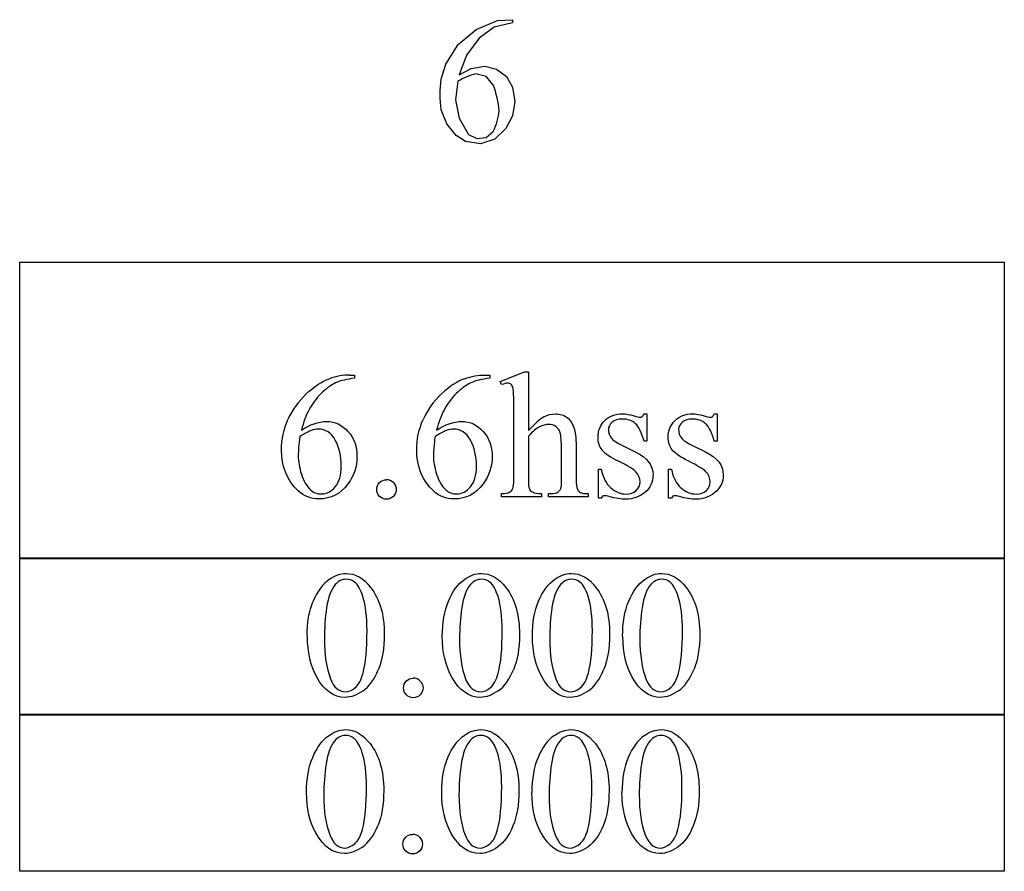
# Model space of a CAD drawing. Units: inches. Extents: x 0.25 to 7.39, y -0.98 to 3.75.
# Drawn here: x 5.45 to 6.37, y -0.98 to -0.18 of the extents above; entities that cross this region are included whole.
import ezdxf

# ---------------------------------------------------------------- set-up
doc = ezdxf.new("R2010")
doc.units = ezdxf.units.IN
doc.header["$MEASUREMENT"] = 0
doc.layers.add('MMTG-1719 v1_0', color=7, linetype='Continuous')

msp = doc.modelspace()

# ---------------------------------------------------------------- linework, layer by layer
at = {"layer": 'MMTG-1719 v1_0'}
for p, q in [((5.87802, -0.19272), (5.89803, -0.18443)), ((5.8949, -0.19056), (5.88072, -0.20074)), ((5.9119, -0.18656), (5.8949, -0.19056)), ((5.89803, -0.18443), (5.9119, -0.18353)), ((5.9119, -0.18353), (5.9119, -0.18656)), ((5.86144, -0.20668), (5.87802, -0.19272)), ((5.88072, -0.20074), (5.86916, -0.21655)), ((5.84987, -0.22499), (5.86144, -0.20668)), ((5.86916, -0.21655), (5.86233, -0.23491)), ((5.84537, -0.23885), (5.84987, -0.22499)), ((5.86233, -0.23491), (5.87354, -0.22902)), ((5.87354, -0.22902), (5.88601, -0.22679)), ((5.88601, -0.22679), (5.89713, -0.2296)), ((5.86724, -0.23766), (5.86514, -0.23865)), ((5.86934, -0.23674), (5.86724, -0.23766)), ((5.87144, -0.2359), (5.86934, -0.23674)), ((5.87354, -0.23513), (5.87144, -0.2359)), ((5.87564, -0.23443), (5.87354, -0.23513)), ((5.87774, -0.2338), (5.87564, -0.23443)), ((5.88739, -0.23657), (5.87774, -0.2338)), ((5.89396, -0.24417), (5.88739, -0.23657)), ((5.89713, -0.2296), (5.90629, -0.23652)), ((5.90629, -0.23652), (5.91202, -0.24646)), ((5.84468, -0.24953), (5.84482, -0.24597)), ((5.84482, -0.24597), (5.84505, -0.24241)), ((5.84505, -0.24241), (5.84537, -0.23885)), ((5.86093, -0.24089), (5.85877, -0.25822)), ((5.86303, -0.23973), (5.86093, -0.24089)), ((5.86514, -0.23865), (5.86303, -0.23973)), ((5.89501, -0.2472), (5.89396, -0.24417)), ((5.89596, -0.25023), (5.89501, -0.2472)), ((5.91202, -0.24646), (5.91412, -0.25976)), ((5.84463, -0.25309), (5.84468, -0.24953)), ((5.84467, -0.25665), (5.84463, -0.25309)), ((5.89681, -0.25326), (5.89596, -0.25023)), ((5.89755, -0.25629), (5.89681, -0.25326)), ((5.89819, -0.25932), (5.89755, -0.25629)), ((5.8448, -0.26021), (5.84467, -0.25665)), ((5.84503, -0.26378), (5.8448, -0.26021)), ((5.84535, -0.26734), (5.84503, -0.26378)), ((5.85877, -0.25822), (5.86225, -0.27535)), ((5.89873, -0.26236), (5.89819, -0.25932)), ((5.89918, -0.26539), (5.89873, -0.26236)), ((5.89953, -0.26842), (5.89918, -0.26539)), ((5.91412, -0.25976), (5.91193, -0.27305)), ((5.85069, -0.28036), (5.84535, -0.26734)), ((5.89827, -0.27561), (5.89879, -0.27321)), ((5.89879, -0.27321), (5.89921, -0.27082)), ((5.89921, -0.27082), (5.89953, -0.26842)), ((5.91193, -0.27305), (5.90567, -0.28497)), ((5.85946, -0.29136), (5.85069, -0.28036)), ((5.86225, -0.27535), (5.87101, -0.29046)), ((5.89503, -0.2852), (5.89602, -0.2828)), ((5.89602, -0.2828), (5.89689, -0.2804)), ((5.89689, -0.2804), (5.89764, -0.27801)), ((5.89764, -0.27801), (5.89827, -0.27561)), ((5.86827, -0.29702), (5.85946, -0.29136)), ((5.87101, -0.29046), (5.87877, -0.29421)), ((5.87877, -0.29421), (5.88732, -0.29314)), ((5.88732, -0.29314), (5.89391, -0.28759)), ((5.89391, -0.28759), (5.89503, -0.2852)), ((5.90567, -0.28497), (5.89557, -0.29476)), ((5.88218, -0.29907), (5.86827, -0.29702)), ((5.89557, -0.29476), (5.88218, -0.29907)), ((5.45313, -0.40922), (6.36974, -0.40922)), ((5.45313, -0.68559), (5.45313, -0.40922)), ((6.36974, -0.40922), (6.36974, -0.68559)), ((5.9005, -0.5205), (5.92295, -0.51133)), ((5.92295, -0.51133), (5.92672, -0.51133)), ((5.92672, -0.51133), (5.92672, -0.56622)), ((5.76014, -0.51444), (5.76489, -0.51444)), ((5.76489, -0.51444), (5.76489, -0.51747)), ((5.886, -0.51444), (5.89075, -0.51444)), ((5.89075, -0.51444), (5.89075, -0.51747)), ((5.90165, -0.52337), (5.9005, -0.5205)), ((5.91312, -0.61088), (5.91312, -0.54295)), ((6.03439, -0.55057), (6.03709, -0.55057)), ((6.03709, -0.55057), (6.03709, -0.57614)), ((6.0997, -0.55057), (6.1024, -0.55057)), ((6.1024, -0.55057), (6.1024, -0.57614)), ((5.92672, -0.57122), (5.92672, -0.61088)), ((6.03709, -0.57614), (6.03439, -0.57614)), ((6.1024, -0.57614), (6.0997, -0.57614)), ((5.95753, -0.61088), (5.95753, -0.58433)), ((5.97113, -0.58433), (5.97113, -0.61088)), ((6.01415, -0.58015), (6.02611, -0.58597)), ((6.07946, -0.58015), (6.09142, -0.58597)), ((5.99186, -0.6022), (5.99457, -0.6022)), ((5.99186, -0.62899), (5.99186, -0.6022)), ((6.05717, -0.62899), (6.05717, -0.6022)), ((6.05717, -0.6022), (6.05987, -0.6022)), ((5.90165, -0.62784), (5.90165, -0.62489)), ((5.93885, -0.62784), (5.90165, -0.62784)), ((5.93885, -0.62489), (5.93885, -0.62784)), ((5.9454, -0.62489), (5.94712, -0.62489)), ((5.9454, -0.62784), (5.9454, -0.62489)), ((5.98228, -0.62784), (5.9454, -0.62784)), ((5.98228, -0.62489), (5.98228, -0.62784)), ((5.99457, -0.62899), (5.99186, -0.62899)), ((6.05987, -0.62899), (6.05717, -0.62899)), ((5.45313, -0.68465), (6.36974, -0.68465)), ((5.45313, -0.83109), (5.45313, -0.68465)), ((5.56771, -0.68559), (5.45313, -0.68559)), ((5.68228, -0.68559), (5.56771, -0.68559)), ((5.79686, -0.68559), (5.68228, -0.68559)), ((5.91143, -0.68559), (5.79686, -0.68559)), ((6.02601, -0.68559), (5.91143, -0.68559)), ((6.14059, -0.68559), (6.02601, -0.68559)), ((6.25516, -0.68559), (6.14059, -0.68559)), ((6.36974, -0.68559), (6.25516, -0.68559)), ((6.36974, -0.68465), (6.36974, -0.83109)), ((5.45313, -0.83016), (6.36974, -0.83016)), ((5.45313, -0.97659), (5.45313, -0.83016)), ((6.36974, -0.83109), (5.45313, -0.83109)), ((6.36974, -0.83016), (6.36974, -0.97659)), ((6.36974, -0.97659), (5.45313, -0.97659))]:
    msp.add_line(p, q, dxfattribs=at)
for centre, major_axis, ratio, start_param, end_param in [((3.55564, -6.22817), (2.21797, 5.7113), 0.075156, 0.029178, 0.064703), ((0.58007, -38.66664), (5.3012, 38.15025), 0.026308, 0.01366, 0.032547), ((17.81535, -7.71343), (12.10867, -7.16494), 0.071402, 3.120792, 3.14988), ((20.32981, -9.13736), (14.49725, -8.5889), 0.065257, 3.12262, 3.149197), ((11.30036, -12.44058), (5.55952, -11.91263), 0.049794, 3.178721, 3.20142), ((102.83854, -207.32477), (96.9719, -206.79678), 0.011955, 3.150474, 3.155919), ((-0.95195, -13.66973), (6.89822, 13.1171), 0.013876, 0.02034, 0.053403), ((6.07616, -0.30915), (-0.04416, -0.24419), 0.047006, 0.052402, 0.159406), ((2.92458, -8.15913), (-3.01819, -7.59722), 0.023519, 3.167535, 3.201344), ((3.88381, -3.20107), (-2.06885, -2.63832), 0.052704, 3.106541, 3.144781), ((30.10866, -3.96665), (24.11506, -3.3872), 0.013209, 3.155176, 3.181248), ((111.04138, 141.67748), (-105.03644, -142.29827), 0.010983, 6.273209, 6.282126), ((-25.8362, -69.04827), (31.63463, 68.43552), 0.010514, 6.279224, 6.288045), ((6.56824, 1.72587), (-0.59457, -2.34798), 0.023394, 6.191063, 6.253055), ((3.15836, 0.77224), (2.79703, -1.39437), 0.031356, 6.22037, 6.268203), ((32.62485, -50.5996), (-26.87969, 49.89722), 0.024344, 0.002966, 0.01972), ((85.73117, 14.42583), (79.99123, 15.21964), 0.046872, 3.125376, 3.132675), ((86.02495, 14.42585), (79.99133, 15.21966), 0.046871, 3.125376, 3.132675), ((105.24785, 71.35517), (99.51458, 72.15665), 0.021917, 3.125703, 3.139099), ((137.52594, 195.8856), (-131.76927, -196.70175), 0.011646, 6.265802, 6.275065), ((137.65185, 195.88567), (-131.76932, -196.70183), 0.011646, 6.265802, 6.275065), ((137.73578, 195.8857), (-131.76934, -196.70185), 0.011646, 6.265802, 6.275065), ((105.54151, 71.35516), (99.51457, 72.15664), 0.021917, 3.125703, 3.139099), ((137.81971, 195.88573), (-131.76936, -196.70189), 0.011646, 6.265802, 6.275065), ((-35.6467, 99.21868), (-41.41419, 100.03008), 0.015659, 3.145133, 3.15731), ((4.20498, -4.30627), (1.61841, 3.50875), 0.046459, 6.265653, 6.304611), ((-35.52084, 99.21868), (-41.41419, 100.03008), 0.015659, 3.145133, 3.15731), ((-35.43694, 99.2187), (-41.4142, 100.0301), 0.015659, 3.145133, 3.15731), ((-35.35303, 99.21869), (-41.41419, 100.03009), 0.015659, 3.145133, 3.15731), ((15.6944, -18.96898), (-9.73999, 18.12114), 0.040385, 0.004955, 0.032769), ((13.02115, -13.8488), (-6.98282, 13.00097), 0.04768, 0.005868, 0.038707), ((17.54355, -24.96823), (11.66582, -24.11742), 0.024304, 3.152032, 3.177444), ((4.19779, -6.26074), (-1.68835, -5.41025), 0.044098, 3.078015, 3.12308), ((17.62745, -24.96824), (11.66582, -24.11742), 0.024304, 3.152032, 3.177444), ((60.45209, -51.11947), (54.50651, -50.26467), 0.025994, 3.151054, 3.165559), ((60.536, -51.11947), (54.50651, -50.26467), 0.025994, 3.151054, 3.165559), ((49.33179, 63.93375), (-43.44979, -64.89538), 0.020274, 6.252914, 6.269043), ((49.41569, 63.93374), (-43.44979, -64.89537), 0.020274, 6.252914, 6.269043), ((49.4996, 63.93375), (-43.44979, -64.89538), 0.020274, 6.252914, 6.269043), ((-95.33846, 242.78438), (-101.10542, 243.74125), 0.010034, 3.143854, 3.151654), ((1.78066, 8.38827), (3.98119, -9.34112), 0.034439, 0.010409, 0.044322), ((-25.81178, -69.37853), (31.63463, 68.43553), 0.010514, 6.279224, 6.288045), ((2.07433, 8.38827), (3.98119, -9.34112), 0.034439, 0.010409, 0.044322)]:
    msp.add_ellipse(centre, major_axis=major_axis, ratio=ratio, start_param=start_param, end_param=end_param, dxfattribs=at)
for points in [[(5.71994, -0.53206), (5.72735, -0.52512), (5.73443, -0.52045), (5.74121, -0.51804)], [(5.76489, -0.51747), (5.75768, -0.51818), (5.75179, -0.51961), (5.74723, -0.52177)], [(5.87309, -0.52177), (5.86853, -0.52393), (5.86402, -0.52722), (5.85957, -0.53165)], [(5.86707, -0.51804), (5.87384, -0.51564), (5.88015, -0.51444), (5.886, -0.51444)], [(5.89075, -0.51747), (5.88354, -0.51818), (5.87765, -0.51961), (5.87309, -0.52177)], [(5.9125, -0.52714), (5.91209, -0.52517), (5.91147, -0.52383), (5.91062, -0.52312)], [(5.91312, -0.54295), (5.91312, -0.53438), (5.91291, -0.52911), (5.9125, -0.52714)], [(5.85957, -0.53165), (5.85512, -0.53607), (5.85143, -0.541), (5.84851, -0.54644)], [(6.09798, -0.55311), (6.09847, -0.55273), (6.09904, -0.55189), (6.0997, -0.55057)], [(5.85031, -0.56614), (5.84793, -0.56702), (5.84443, -0.5689), (5.83978, -0.5718)], [(5.95753, -0.58433), (5.95753, -0.57614), (5.95711, -0.57076), (5.95626, -0.56819)], [(5.96957, -0.56516), (5.97061, -0.56866), (5.97113, -0.57505), (5.97113, -0.58433)], [(6.03439, -0.57614), (6.03231, -0.56811), (6.02965, -0.56265), (6.0264, -0.55975)], [(6.00383, -0.57303), (6.00552, -0.57527), (6.00896, -0.57764), (6.01415, -0.58015)], [(6.06913, -0.57303), (6.07083, -0.57527), (6.07427, -0.57764), (6.07946, -0.58015)], [(5.71536, -0.60674), (5.71729, -0.61289), (5.72018, -0.61777), (5.724, -0.62137)], [(5.78812, -0.61457), (5.78989, -0.61282), (5.79204, -0.61195), (5.79455, -0.61195)], [(5.84122, -0.60674), (5.84316, -0.61289), (5.84604, -0.61777), (5.84986, -0.62137)], [(5.91214, -0.62022), (5.91279, -0.61869), (5.91312, -0.61558), (5.91312, -0.61088)], [(5.92672, -0.61088), (5.92672, -0.61602), (5.92701, -0.61921), (5.92758, -0.62047)], [(5.95728, -0.61858), (5.95745, -0.61771), (5.95753, -0.61514), (5.95753, -0.61088)], [(5.90951, -0.62334), (5.91061, -0.62279), (5.91148, -0.62175), (5.91214, -0.62022)], [(5.95442, -0.6233), (5.95578, -0.62223), (5.95674, -0.62066), (5.95728, -0.61858)], [(5.90165, -0.62489), (5.90498, -0.62489), (5.9076, -0.62438), (5.90951, -0.62334)], [(5.74692, -0.70962), (5.74299, -0.71415), (5.74031, -0.72128), (5.73889, -0.731)], [(5.77257, -0.72068), (5.7706, -0.7144), (5.76806, -0.70994), (5.76495, -0.70732)], [(5.89843, -0.72068), (5.89646, -0.7144), (5.89392, -0.70994), (5.89081, -0.70732)], [(5.98234, -0.72068), (5.98037, -0.7144), (5.97783, -0.70994), (5.97472, -0.70732)], [(6.0406, -0.70962), (6.03666, -0.71415), (6.03399, -0.72128), (6.03257, -0.731)], [(6.06624, -0.72068), (6.06428, -0.7144), (6.06174, -0.70994), (6.05862, -0.70732)], [(5.7207, -0.75772), (5.7207, -0.74504), (5.72261, -0.73413), (5.72644, -0.72498)], [(5.85549, -0.79582), (5.84954, -0.78527), (5.84656, -0.77257), (5.84656, -0.75772)], [(5.9394, -0.79582), (5.93344, -0.78527), (5.93047, -0.77257), (5.93047, -0.75772)], [(5.76552, -0.80545), (5.76869, -0.8028), (5.77109, -0.79836), (5.77273, -0.79213)], [(5.81309, -0.79934), (5.81486, -0.79759), (5.81701, -0.79672), (5.81952, -0.79672)], [(5.89138, -0.80545), (5.89455, -0.8028), (5.89695, -0.79836), (5.89859, -0.79213)], [(5.97529, -0.80545), (5.97846, -0.8028), (5.98086, -0.79836), (5.9825, -0.79213)], [(6.0592, -0.80545), (6.06236, -0.8028), (6.06477, -0.79836), (6.06641, -0.79213)], [(5.74638, -0.85509), (5.74245, -0.85962), (5.73977, -0.86675), (5.73835, -0.87648)], [(5.77203, -0.86615), (5.77006, -0.85987), (5.76752, -0.85542), (5.7644, -0.8528)], [(5.98179, -0.86615), (5.97983, -0.85987), (5.97729, -0.85542), (5.97417, -0.8528)], [(6.04005, -0.85509), (6.03612, -0.85962), (6.03344, -0.86675), (6.03202, -0.87648)], [(6.0657, -0.86615), (6.06373, -0.85987), (6.06119, -0.85542), (6.05808, -0.8528)], [(5.73835, -0.87648), (5.73693, -0.8862), (5.73622, -0.89579), (5.73622, -0.90524)], [(5.86421, -0.87648), (5.86279, -0.8862), (5.86208, -0.89579), (5.86208, -0.90524)], [(5.94812, -0.87648), (5.9467, -0.8862), (5.94599, -0.89579), (5.94599, -0.90524)], [(6.03202, -0.87648), (6.0306, -0.8862), (6.02989, -0.89579), (6.02989, -0.90524)], [(5.72909, -0.94129), (5.72314, -0.93075), (5.72016, -0.91805), (5.72016, -0.90319)], [(5.73622, -0.90524), (5.73622, -0.92053), (5.7381, -0.93301), (5.74187, -0.94268)], [(5.85495, -0.94129), (5.849, -0.93075), (5.84602, -0.91805), (5.84602, -0.90319)], [(5.93886, -0.94129), (5.9329, -0.93075), (5.92992, -0.91805), (5.92992, -0.90319)], [(6.02276, -0.94129), (6.01681, -0.93075), (6.01383, -0.91805), (6.01383, -0.90319)], [(5.81254, -0.94481), (5.81432, -0.94307), (5.81646, -0.94219), (5.81898, -0.94219)], [(5.89084, -0.95092), (5.89401, -0.94827), (5.89641, -0.94383), (5.89805, -0.9376)], [(5.97475, -0.95092), (5.97792, -0.94827), (5.98032, -0.94383), (5.98196, -0.9376)]]:
    msp.add_open_spline(points, degree=3, dxfattribs=at)
for points, knots in [([(5.74723, -0.52177), (5.74267, -0.52393), (5.73816, -0.52722), (5.72926, -0.53607), (5.72557, -0.541), (5.72265, -0.54644)], [1, 1, 1, 1, 2, 2, 3, 3, 3, 3]), ([(5.91062, -0.52312), (5.90977, -0.52241), (5.90864, -0.52206), (5.90722, -0.52206), (5.90607, -0.52206), (5.90421, -0.5225), (5.90165, -0.52337)], [35, 35, 35, 35, 36, 36, 36, 37, 37, 37, 37]), ([(5.71245, -0.62227), (5.70207, -0.61249), (5.69688, -0.59982), (5.69688, -0.58425), (5.69688, -0.57431), (5.69887, -0.56486), (5.70286, -0.5559)], [10, 10, 10, 10, 11, 11, 11, 12, 12, 12, 12]), ([(5.71531, -0.56581), (5.72318, -0.56041), (5.73107, -0.5577), (5.73899, -0.5577), (5.74659, -0.5577), (5.75317, -0.56076), (5.75874, -0.56688)], [4, 4, 4, 4, 5, 5, 5, 6, 6, 6, 6]), ([(5.83831, -0.62227), (5.82793, -0.61249), (5.82274, -0.59982), (5.82274, -0.58425), (5.82274, -0.57431), (5.82473, -0.56486), (5.82872, -0.5559)], [10, 10, 10, 10, 11, 11, 11, 12, 12, 12, 12]), ([(5.84117, -0.56581), (5.84904, -0.56041), (5.85693, -0.5577), (5.86486, -0.5577), (5.87245, -0.5577), (5.87903, -0.56076), (5.8846, -0.56688)], [4, 4, 4, 4, 5, 5, 5, 6, 6, 6, 6]), ([(5.94114, -0.5534), (5.94469, -0.55152), (5.94824, -0.55057), (5.95179, -0.55057), (5.95605, -0.55057), (5.95971, -0.55175), (5.96583, -0.55645), (5.9681, -0.56013), (5.96957, -0.56516)], [1, 1, 1, 1, 2, 2, 2, 3, 3, 4, 4, 4, 4]), ([(5.99522, -0.58409), (5.99276, -0.58097), (5.99153, -0.57704), (5.99153, -0.57229), (5.99153, -0.56612), (5.99365, -0.56095), (5.99789, -0.5568)], [23, 23, 23, 23, 24, 24, 24, 25, 25, 25, 25]), ([(5.99789, -0.5568), (6.00212, -0.55265), (6.0076, -0.55057), (6.01431, -0.55057), (6.01726, -0.55057), (6.02084, -0.5512), (6.02505, -0.55246)], [25, 25, 25, 25, 26, 26, 26, 27, 27, 27, 27]), ([(6.00473, -0.55844), (6.00238, -0.56046), (6.0012, -0.5627), (6.0012, -0.56516), (6.0012, -0.56822), (6.00208, -0.57084), (6.00383, -0.57303)], [3, 3, 3, 3, 4, 4, 4, 5, 5, 5, 5]), ([(6.0264, -0.55975), (6.02315, -0.55686), (6.01901, -0.55541), (6.01399, -0.55541), (6.01016, -0.55541), (6.00708, -0.55642), (6.00473, -0.55844)], [1, 1, 1, 1, 2, 2, 2, 3, 3, 3, 3]), ([(6.02505, -0.55246), (6.02783, -0.55328), (6.02969, -0.55369), (6.03062, -0.55369), (6.03149, -0.55369), (6.03218, -0.5535), (6.03267, -0.55311)], [27, 27, 27, 27, 28, 28, 28, 29, 29, 29, 29]), ([(6.06053, -0.58409), (6.05807, -0.58097), (6.05684, -0.57704), (6.05684, -0.57229), (6.05684, -0.56612), (6.05896, -0.56095), (6.06319, -0.5568), (6.06743, -0.55265), (6.0729, -0.55057), (6.07962, -0.55057), (6.08257, -0.55057), (6.08615, -0.5512), (6.09036, -0.55246)], [23, 23, 23, 23, 24, 24, 24, 25, 25, 25, 26, 26, 26, 27, 27, 27, 27]), ([(6.07003, -0.55844), (6.06768, -0.56046), (6.06651, -0.5627), (6.06651, -0.56516), (6.06651, -0.56822), (6.06738, -0.57084), (6.06913, -0.57303)], [3, 3, 3, 3, 4, 4, 4, 5, 5, 5, 5]), ([(6.0997, -0.57614), (6.09762, -0.56811), (6.09496, -0.56265), (6.09171, -0.55975), (6.08846, -0.55686), (6.08432, -0.55541), (6.07929, -0.55541), (6.07547, -0.55541), (6.07238, -0.55642), (6.07003, -0.55844)], [0, 0, 0, 0, 1, 1, 1, 2, 2, 2, 3, 3, 3, 3]), ([(6.09036, -0.55246), (6.09314, -0.55328), (6.095, -0.55369), (6.09593, -0.55369), (6.0968, -0.55369), (6.09748, -0.5535), (6.09798, -0.55311)], [27, 27, 27, 27, 28, 28, 28, 29, 29, 29, 29]), ([(5.74694, -0.57507), (5.74323, -0.56825), (5.73796, -0.56483), (5.73113, -0.56483), (5.72905, -0.56483), (5.72683, -0.56527), (5.72207, -0.56702), (5.71856, -0.5689), (5.71392, -0.5718)], [7, 7, 7, 7, 8, 8, 8, 9, 9, 10, 10, 10, 10]), ([(5.75874, -0.56688), (5.76431, -0.573), (5.7671, -0.58086), (5.7671, -0.59048), (5.7671, -0.59977), (5.76429, -0.60823), (5.75866, -0.61588)], [6, 6, 6, 6, 7, 7, 7, 8, 8, 8, 8]), ([(5.8728, -0.57507), (5.86909, -0.56825), (5.86382, -0.56483), (5.85699, -0.56483), (5.85491, -0.56483), (5.85269, -0.56527), (5.85031, -0.56614)], [7, 7, 7, 7, 8, 8, 8, 9, 9, 9, 9]), ([(5.8846, -0.56688), (5.89017, -0.573), (5.89296, -0.58086), (5.89296, -0.59048), (5.89296, -0.59977), (5.89015, -0.60823), (5.88452, -0.61588)], [6, 6, 6, 6, 7, 7, 7, 8, 8, 8, 8]), ([(5.9522, -0.56241), (5.95035, -0.56113), (5.94811, -0.56049), (5.94548, -0.56049), (5.94281, -0.56049), (5.94002, -0.5612), (5.93713, -0.56262)], [19, 19, 19, 19, 20, 20, 20, 21, 21, 21, 21]), ([(5.71392, -0.5718), (5.71294, -0.57917), (5.71245, -0.58513), (5.71245, -0.58966), (5.71245, -0.5949), (5.71342, -0.6006), (5.71536, -0.60674)], [0, 0, 0, 0, 1, 1, 1, 2, 2, 2, 2]), ([(5.7469, -0.6185), (5.75064, -0.61402), (5.75251, -0.60763), (5.75251, -0.59933), (5.75251, -0.58999), (5.75066, -0.5819), (5.74694, -0.57507)], [5, 5, 5, 5, 6, 6, 6, 7, 7, 7, 7]), ([(5.83978, -0.5718), (5.8388, -0.57917), (5.83831, -0.58513), (5.83831, -0.58966), (5.83831, -0.5949), (5.83928, -0.6006), (5.84122, -0.60674)], [0, 0, 0, 0, 1, 1, 1, 2, 2, 2, 2]), ([(5.87276, -0.6185), (5.8765, -0.61402), (5.87838, -0.60763), (5.87838, -0.59933), (5.87838, -0.58999), (5.87652, -0.5819), (5.8728, -0.57507)], [5, 5, 5, 5, 6, 6, 6, 7, 7, 7, 7]), ([(6.02611, -0.58597), (6.0372, -0.59138), (6.04275, -0.59851), (6.04275, -0.60736), (6.04275, -0.61419), (6.04017, -0.61969), (6.02984, -0.62805), (6.02407, -0.63014), (6.01767, -0.63014), (6.01309, -0.63014), (6.00784, -0.62932), (6.00194, -0.62768)], [7, 7, 7, 7, 8, 8, 8, 9, 9, 10, 10, 10, 11, 11, 11, 11]), ([(6.09195, -0.60449), (6.0893, -0.60192), (6.08402, -0.59867), (6.06818, -0.59081), (6.06299, -0.58726), (6.06053, -0.58409)], [21, 21, 21, 21, 22, 22, 23, 23, 23, 23]), ([(6.09142, -0.58597), (6.10251, -0.59138), (6.10806, -0.59851), (6.10806, -0.60736), (6.10806, -0.61419), (6.10547, -0.61969), (6.10031, -0.62387)], [7, 7, 7, 7, 8, 8, 8, 9, 9, 9, 9]), ([(6.00333, -0.61949), (6.00765, -0.62336), (6.01248, -0.6253), (6.01784, -0.6253), (6.02161, -0.6253), (6.02468, -0.6242), (6.02706, -0.62199), (6.02943, -0.61977), (6.03062, -0.61711), (6.03062, -0.614), (6.03062, -0.61023), (6.0293, -0.60706), (6.02665, -0.60449), (6.024, -0.60192), (6.01871, -0.59867), (6.01079, -0.59474)], [17, 17, 17, 17, 18, 18, 18, 19, 19, 19, 20, 20, 20, 21, 21, 21, 22, 22, 22, 22]), ([(6.05987, -0.6022), (6.0614, -0.60984), (6.06433, -0.61561), (6.06864, -0.61949), (6.07296, -0.62336), (6.07779, -0.6253), (6.08314, -0.6253), (6.08691, -0.6253), (6.08999, -0.6242), (6.09236, -0.62199)], [16, 16, 16, 16, 17, 17, 17, 18, 18, 18, 19, 19, 19, 19]), ([(6.09236, -0.62199), (6.09474, -0.61977), (6.09593, -0.61711), (6.09593, -0.614), (6.09593, -0.61023), (6.0946, -0.60706), (6.09195, -0.60449)], [19, 19, 19, 19, 20, 20, 20, 21, 21, 21, 21]), ([(5.75866, -0.61588), (5.75189, -0.62517), (5.74293, -0.62981), (5.73178, -0.62981), (5.72419, -0.62981), (5.71774, -0.6273), (5.71245, -0.62227)], [8, 8, 8, 8, 9, 9, 9, 10, 10, 10, 10]), ([(5.724, -0.62137), (5.72679, -0.62394), (5.73017, -0.62522), (5.73416, -0.62522), (5.73891, -0.62522), (5.74316, -0.62298), (5.7469, -0.6185)], [3, 3, 3, 3, 4, 4, 4, 5, 5, 5, 5]), ([(5.78812, -0.62747), (5.78634, -0.6257), (5.78545, -0.62356), (5.78545, -0.62104), (5.78545, -0.61847), (5.78634, -0.61632), (5.78812, -0.61457)], [5, 5, 5, 5, 6, 6, 6, 7, 7, 7, 7]), ([(5.80102, -0.61461), (5.80277, -0.61639), (5.80365, -0.61853), (5.80365, -0.62356), (5.80276, -0.6257), (5.80098, -0.62747)], [1, 1, 1, 1, 2, 2, 3, 3, 3, 3]), ([(5.88452, -0.61588), (5.87775, -0.62517), (5.86879, -0.62981), (5.85764, -0.62981), (5.85005, -0.62981), (5.84361, -0.6273), (5.83831, -0.62227)], [8, 8, 8, 8, 9, 9, 9, 10, 10, 10, 10]), ([(5.84986, -0.62137), (5.85265, -0.62394), (5.85603, -0.62522), (5.86002, -0.62522), (5.86477, -0.62522), (5.86902, -0.62298), (5.87276, -0.6185)], [3, 3, 3, 3, 4, 4, 4, 5, 5, 5, 5]), ([(5.92758, -0.62047), (5.92816, -0.62173), (5.92922, -0.62278), (5.93233, -0.62447), (5.93502, -0.62489), (5.93885, -0.62489)], [24, 24, 24, 24, 25, 25, 26, 26, 26, 26]), ([(5.97228, -0.62063), (5.97283, -0.62194), (5.97375, -0.62298), (5.97638, -0.62451), (5.97878, -0.62489), (5.98228, -0.62489)], [7, 7, 7, 7, 8, 8, 9, 9, 9, 9]), ([(5.80098, -0.62747), (5.79921, -0.62925), (5.79706, -0.63014), (5.79204, -0.63014), (5.78989, -0.62925), (5.78812, -0.62747)], [3, 3, 3, 3, 4, 4, 5, 5, 5, 5]), ([(6.00194, -0.62768), (6.00014, -0.62713), (5.99866, -0.62686), (5.99752, -0.62686), (5.99626, -0.62686), (5.99528, -0.62757), (5.99457, -0.62899)], [11, 11, 11, 11, 12, 12, 12, 13, 13, 13, 13]), ([(6.06725, -0.62768), (6.06545, -0.62713), (6.06397, -0.62686), (6.06282, -0.62686), (6.06157, -0.62686), (6.06058, -0.62757), (6.05987, -0.62899)], [11, 11, 11, 11, 12, 12, 12, 13, 13, 13, 13]), ([(6.10031, -0.62387), (6.09515, -0.62805), (6.08937, -0.63014), (6.08298, -0.63014), (6.07839, -0.63014), (6.07315, -0.62932), (6.06725, -0.62768)], [9, 9, 9, 9, 10, 10, 10, 11, 11, 11, 11]), ([(5.74168, -0.70454), (5.74659, -0.70099), (5.75167, -0.69921), (5.75692, -0.69921), (5.76544, -0.69921), (5.77309, -0.70355), (5.77986, -0.71224)], [2, 2, 2, 2, 3, 3, 3, 4, 4, 4, 4]), ([(5.76495, -0.70732), (5.76271, -0.70552), (5.76, -0.70462), (5.75684, -0.70462), (5.75312, -0.70462), (5.74982, -0.70628), (5.74692, -0.70962)], [7, 7, 7, 7, 8, 8, 8, 9, 9, 9, 9]), ([(5.84656, -0.75772), (5.84656, -0.74504), (5.84847, -0.73413), (5.85612, -0.71583), (5.8612, -0.70902), (5.86754, -0.70454)], [0, 0, 0, 0, 1, 1, 2, 2, 2, 2]), ([(5.86754, -0.70454), (5.87245, -0.70099), (5.87753, -0.69921), (5.88278, -0.69921), (5.8913, -0.69921), (5.89895, -0.70355), (5.90572, -0.71224)], [2, 2, 2, 2, 3, 3, 3, 4, 4, 4, 4]), ([(5.89081, -0.70732), (5.88857, -0.70552), (5.88586, -0.70462), (5.8827, -0.70462), (5.87898, -0.70462), (5.87568, -0.70628), (5.87278, -0.70962)], [7, 7, 7, 7, 8, 8, 8, 9, 9, 9, 9]), ([(5.93047, -0.75772), (5.93047, -0.74504), (5.93238, -0.73413), (5.94003, -0.71583), (5.94511, -0.70902), (5.95144, -0.70454)], [0, 0, 0, 0, 1, 1, 2, 2, 2, 2]), ([(5.95144, -0.70454), (5.95636, -0.70099), (5.96144, -0.69921), (5.96669, -0.69921), (5.97521, -0.69921), (5.98286, -0.70355), (5.98963, -0.71224)], [2, 2, 2, 2, 3, 3, 3, 4, 4, 4, 4]), ([(5.97472, -0.70732), (5.97248, -0.70552), (5.96977, -0.70462), (5.9666, -0.70462), (5.96289, -0.70462), (5.95958, -0.70628), (5.95669, -0.70962)], [7, 7, 7, 7, 8, 8, 8, 9, 9, 9, 9]), ([(6.01438, -0.75772), (6.01438, -0.74504), (6.01629, -0.73413), (6.02393, -0.71583), (6.02902, -0.70902), (6.03535, -0.70454)], [0, 0, 0, 0, 1, 1, 2, 2, 2, 2]), ([(6.03535, -0.70454), (6.04027, -0.70099), (6.04535, -0.69921), (6.05059, -0.69921), (6.05911, -0.69921), (6.06676, -0.70355), (6.07354, -0.71224)], [2, 2, 2, 2, 3, 3, 3, 4, 4, 4, 4]), ([(6.05862, -0.70732), (6.05638, -0.70552), (6.05368, -0.70462), (6.05051, -0.70462), (6.0468, -0.70462), (6.04349, -0.70628), (6.0406, -0.70962)], [7, 7, 7, 7, 8, 8, 8, 9, 9, 9, 9]), ([(5.77986, -0.71224), (5.78833, -0.723), (5.79256, -0.73759), (5.79256, -0.75599), (5.79256, -0.76889), (5.7907, -0.77984), (5.78699, -0.78885)], [4, 4, 4, 4, 5, 5, 5, 6, 6, 6, 6]), ([(5.87278, -0.70962), (5.86885, -0.71415), (5.86617, -0.72128), (5.86333, -0.74073), (5.86262, -0.75031), (5.86262, -0.75976)], [9, 9, 9, 9, 10, 10, 11, 11, 11, 11]), ([(5.90572, -0.71224), (5.91419, -0.723), (5.91842, -0.73759), (5.91842, -0.75599), (5.91842, -0.76889), (5.91657, -0.77984), (5.91285, -0.78885)], [4, 4, 4, 4, 5, 5, 5, 6, 6, 6, 6]), ([(5.95669, -0.70962), (5.95276, -0.71415), (5.95008, -0.72128), (5.94724, -0.74073), (5.94653, -0.75031), (5.94653, -0.75976)], [9, 9, 9, 9, 10, 10, 11, 11, 11, 11]), ([(5.98963, -0.71224), (5.9981, -0.723), (6.00233, -0.73759), (6.00233, -0.75599), (6.00233, -0.76889), (6.00047, -0.77984), (5.99676, -0.78885)], [4, 4, 4, 4, 5, 5, 5, 6, 6, 6, 6]), ([(6.07354, -0.71224), (6.082, -0.723), (6.08624, -0.73759), (6.08624, -0.75599), (6.08624, -0.76889), (6.08438, -0.77984), (6.08066, -0.78885)], [4, 4, 4, 4, 5, 5, 5, 6, 6, 6, 6]), ([(5.77273, -0.79213), (5.77525, -0.78274), (5.7765, -0.76949), (5.7765, -0.75239), (5.7765, -0.73972), (5.77519, -0.72915), (5.77257, -0.72068)], [4, 4, 4, 4, 5, 5, 5, 6, 6, 6, 6]), ([(5.89859, -0.79213), (5.90111, -0.78274), (5.90236, -0.76949), (5.90236, -0.75239), (5.90236, -0.73972), (5.90105, -0.72915), (5.89843, -0.72068)], [4, 4, 4, 4, 5, 5, 5, 6, 6, 6, 6]), ([(5.9825, -0.79213), (5.98501, -0.78274), (5.98627, -0.76949), (5.98627, -0.75239), (5.98627, -0.73972), (5.98496, -0.72915), (5.98234, -0.72068)], [4, 4, 4, 4, 5, 5, 5, 6, 6, 6, 6]), ([(6.06641, -0.79213), (6.06892, -0.78274), (6.07018, -0.76949), (6.07018, -0.75239), (6.07018, -0.73972), (6.06886, -0.72915), (6.06624, -0.72068)], [4, 4, 4, 4, 5, 5, 5, 6, 6, 6, 6]), ([(5.77277, -0.80848), (5.76701, -0.81255), (5.76145, -0.81458), (5.7561, -0.81458), (5.7455, -0.81458), (5.73668, -0.80833), (5.72963, -0.79582)], [7, 7, 7, 7, 8, 8, 8, 9, 9, 9, 9]), ([(5.74242, -0.79721), (5.74553, -0.80535), (5.75017, -0.80942), (5.75634, -0.80942), (5.75929, -0.80942), (5.76235, -0.8081), (5.76552, -0.80545)], [1, 1, 1, 1, 2, 2, 2, 3, 3, 3, 3]), ([(5.89863, -0.80848), (5.89287, -0.81255), (5.88731, -0.81458), (5.88196, -0.81458), (5.87136, -0.81458), (5.86254, -0.80833), (5.85549, -0.79582)], [7, 7, 7, 7, 8, 8, 8, 9, 9, 9, 9]), ([(5.86827, -0.79721), (5.87139, -0.80535), (5.87603, -0.80942), (5.8822, -0.80942), (5.88516, -0.80942), (5.88821, -0.8081), (5.89138, -0.80545)], [1, 1, 1, 1, 2, 2, 2, 3, 3, 3, 3]), ([(5.98254, -0.80848), (5.97678, -0.81255), (5.97122, -0.81458), (5.96587, -0.81458), (5.95527, -0.81458), (5.94645, -0.80833), (5.9394, -0.79582)], [7, 7, 7, 7, 8, 8, 8, 9, 9, 9, 9]), ([(5.95218, -0.79721), (5.9553, -0.80535), (5.95994, -0.80942), (5.96611, -0.80942), (5.96906, -0.80942), (5.97212, -0.8081), (5.97529, -0.80545)], [1, 1, 1, 1, 2, 2, 2, 3, 3, 3, 3]), ([(6.06645, -0.80848), (6.06068, -0.81255), (6.05513, -0.81458), (6.04977, -0.81458), (6.03918, -0.81458), (6.03035, -0.80833), (6.02331, -0.79582)], [7, 7, 7, 7, 8, 8, 8, 9, 9, 9, 9]), ([(6.03609, -0.79721), (6.0392, -0.80535), (6.04385, -0.80942), (6.05002, -0.80942), (6.05297, -0.80942), (6.05603, -0.8081), (6.0592, -0.80545)], [1, 1, 1, 1, 2, 2, 2, 3, 3, 3, 3]), ([(5.82599, -0.79938), (5.82774, -0.80116), (5.82862, -0.8033), (5.82862, -0.80581), (5.82862, -0.80833), (5.82773, -0.81047), (5.82595, -0.81225), (5.82418, -0.81402), (5.82203, -0.81491), (5.81701, -0.81491), (5.81486, -0.81402), (5.81309, -0.81225), (5.81131, -0.81047), (5.81043, -0.80833), (5.81043, -0.80581), (5.81043, -0.80325), (5.81131, -0.80109), (5.81309, -0.79934)], [1, 1, 1, 1, 2, 2, 2, 3, 3, 3, 4, 4, 5, 5, 5, 6, 6, 6, 7, 7, 7, 7]), ([(5.72016, -0.90319), (5.72016, -0.89051), (5.72207, -0.8796), (5.72972, -0.8613), (5.7348, -0.85449), (5.74113, -0.85001)], [0, 0, 0, 0, 1, 1, 2, 2, 2, 2]), ([(5.74113, -0.85001), (5.74605, -0.84646), (5.75113, -0.84468), (5.75638, -0.84468), (5.7649, -0.84468), (5.77255, -0.84902), (5.77932, -0.85771)], [2, 2, 2, 2, 3, 3, 3, 4, 4, 4, 4]), ([(5.7644, -0.8528), (5.76217, -0.85099), (5.75946, -0.85009), (5.75629, -0.85009), (5.75258, -0.85009), (5.74927, -0.85176), (5.74638, -0.85509)], [7, 7, 7, 7, 8, 8, 8, 9, 9, 9, 9]), ([(5.84602, -0.90319), (5.84602, -0.89051), (5.84793, -0.8796), (5.85558, -0.8613), (5.86066, -0.85449), (5.86699, -0.85001)], [0, 0, 0, 0, 1, 1, 2, 2, 2, 2]), ([(5.86699, -0.85001), (5.87191, -0.84646), (5.87699, -0.84468), (5.88223, -0.84468), (5.89076, -0.84468), (5.8984, -0.84902), (5.90518, -0.85771)], [2, 2, 2, 2, 3, 3, 3, 4, 4, 4, 4]), ([(5.89027, -0.8528), (5.88803, -0.85099), (5.88532, -0.85009), (5.88215, -0.85009), (5.87844, -0.85009), (5.87513, -0.85176), (5.87224, -0.85509)], [7, 7, 7, 7, 8, 8, 8, 9, 9, 9, 9]), ([(5.9509, -0.85001), (5.95582, -0.84646), (5.9609, -0.84468), (5.96614, -0.84468), (5.97466, -0.84468), (5.98231, -0.84902), (5.98909, -0.85771)], [2, 2, 2, 2, 3, 3, 3, 4, 4, 4, 4]), ([(5.97417, -0.8528), (5.97193, -0.85099), (5.96923, -0.85009), (5.96606, -0.85009), (5.96235, -0.85009), (5.95904, -0.85176), (5.95615, -0.85509)], [7, 7, 7, 7, 8, 8, 8, 9, 9, 9, 9]), ([(6.03481, -0.85001), (6.03972, -0.84646), (6.04481, -0.84468), (6.05005, -0.84468), (6.05857, -0.84468), (6.06622, -0.84902), (6.07299, -0.85771)], [2, 2, 2, 2, 3, 3, 3, 4, 4, 4, 4]), ([(6.05808, -0.8528), (6.05584, -0.85099), (6.05314, -0.85009), (6.04997, -0.85009), (6.04625, -0.85009), (6.04295, -0.85176), (6.04005, -0.85509)], [7, 7, 7, 7, 8, 8, 8, 9, 9, 9, 9]), ([(5.77932, -0.85771), (5.78779, -0.86847), (5.79202, -0.88306), (5.79202, -0.90147), (5.79202, -0.91436), (5.79016, -0.92531), (5.78645, -0.93432)], [4, 4, 4, 4, 5, 5, 5, 6, 6, 6, 6]), ([(5.90518, -0.85771), (5.91365, -0.86847), (5.91788, -0.88306), (5.91788, -0.90147), (5.91788, -0.91436), (5.91602, -0.92531), (5.91231, -0.93432)], [4, 4, 4, 4, 5, 5, 5, 6, 6, 6, 6]), ([(5.98909, -0.85771), (5.99755, -0.86847), (6.00179, -0.88306), (6.00179, -0.90147), (6.00179, -0.91436), (5.99993, -0.92531), (5.99621, -0.93432)], [4, 4, 4, 4, 5, 5, 5, 6, 6, 6, 6]), ([(6.07299, -0.85771), (6.08146, -0.86847), (6.08569, -0.88306), (6.08569, -0.90147), (6.08569, -0.91436), (6.08384, -0.92531), (6.08012, -0.93432)], [4, 4, 4, 4, 5, 5, 5, 6, 6, 6, 6]), ([(5.77219, -0.9376), (5.7747, -0.92821), (5.77596, -0.91496), (5.77596, -0.89786), (5.77596, -0.88519), (5.77465, -0.87462), (5.77203, -0.86615)], [4, 4, 4, 4, 5, 5, 5, 6, 6, 6, 6]), ([(5.89805, -0.9376), (5.90056, -0.92821), (5.90182, -0.91496), (5.90182, -0.89786), (5.90182, -0.88519), (5.90051, -0.87462), (5.89789, -0.86615)], [4, 4, 4, 4, 5, 5, 5, 6, 6, 6, 6]), ([(5.98196, -0.9376), (5.98447, -0.92821), (5.98573, -0.91496), (5.98573, -0.89786), (5.98573, -0.88519), (5.98442, -0.87462), (5.98179, -0.86615)], [4, 4, 4, 4, 5, 5, 5, 6, 6, 6, 6]), ([(6.06586, -0.9376), (6.06838, -0.92821), (6.06963, -0.91496), (6.06963, -0.89786), (6.06963, -0.88519), (6.06832, -0.87462), (6.0657, -0.86615)], [4, 4, 4, 4, 5, 5, 5, 6, 6, 6, 6]), ([(5.91231, -0.93432), (5.90859, -0.94334), (5.90385, -0.94988), (5.89233, -0.95802), (5.88677, -0.96005), (5.88142, -0.96005), (5.87082, -0.96005), (5.862, -0.9538), (5.85495, -0.94129)], [6, 6, 6, 6, 7, 7, 8, 8, 8, 9, 9, 9, 9]), ([(5.99621, -0.93432), (5.9925, -0.94334), (5.98776, -0.94988), (5.97623, -0.95802), (5.97068, -0.96005), (5.96532, -0.96005), (5.95472, -0.96005), (5.9459, -0.9538), (5.93886, -0.94129)], [6, 6, 6, 6, 7, 7, 8, 8, 8, 9, 9, 9, 9]), ([(6.08012, -0.93432), (6.07641, -0.94334), (6.07167, -0.94988), (6.06014, -0.95802), (6.05458, -0.96005), (6.04923, -0.96005), (6.03863, -0.96005), (6.02981, -0.9538), (6.02276, -0.94129)], [6, 6, 6, 6, 7, 7, 8, 8, 8, 9, 9, 9, 9]), ([(5.77223, -0.95395), (5.76647, -0.95802), (5.76091, -0.96005), (5.75556, -0.96005), (5.74496, -0.96005), (5.73614, -0.9538), (5.72909, -0.94129)], [7, 7, 7, 7, 8, 8, 8, 9, 9, 9, 9]), ([(5.74187, -0.94268), (5.74498, -0.95082), (5.74963, -0.95489), (5.7558, -0.95489), (5.75875, -0.95489), (5.76181, -0.95357), (5.76498, -0.95092)], [1, 1, 1, 1, 2, 2, 2, 3, 3, 3, 3]), ([(5.86773, -0.94268), (5.87085, -0.95082), (5.87549, -0.95489), (5.88166, -0.95489), (5.88461, -0.95489), (5.88767, -0.95357), (5.89084, -0.95092)], [1, 1, 1, 1, 2, 2, 2, 3, 3, 3, 3]), ([(5.95164, -0.94268), (5.95475, -0.95082), (5.9594, -0.95489), (5.96557, -0.95489), (5.96852, -0.95489), (5.97158, -0.95357), (5.97475, -0.95092)], [1, 1, 1, 1, 2, 2, 2, 3, 3, 3, 3]), ([(6.03555, -0.94268), (6.03866, -0.95082), (6.0433, -0.95489), (6.04948, -0.95489), (6.05243, -0.95489), (6.05549, -0.95357), (6.05865, -0.95092)], [1, 1, 1, 1, 2, 2, 2, 3, 3, 3, 3]), ([(5.82545, -0.94485), (5.8272, -0.94663), (5.82807, -0.94877), (5.82807, -0.9538), (5.82719, -0.95594), (5.82541, -0.95772), (5.82363, -0.95949), (5.82149, -0.96038), (5.81898, -0.96038), (5.81646, -0.96038), (5.81432, -0.95949), (5.81254, -0.95772), (5.81077, -0.95594), (5.80988, -0.9538), (5.80988, -0.95129), (5.80988, -0.94872), (5.81077, -0.94656), (5.81254, -0.94481)], [1, 1, 1, 1, 2, 2, 3, 3, 3, 4, 4, 4, 5, 5, 5, 6, 6, 6, 7, 7, 7, 7])]:
    msp.add_open_spline(points, degree=3, knots=knots, dxfattribs=at)

doc.saveas('drawing.dxf')
